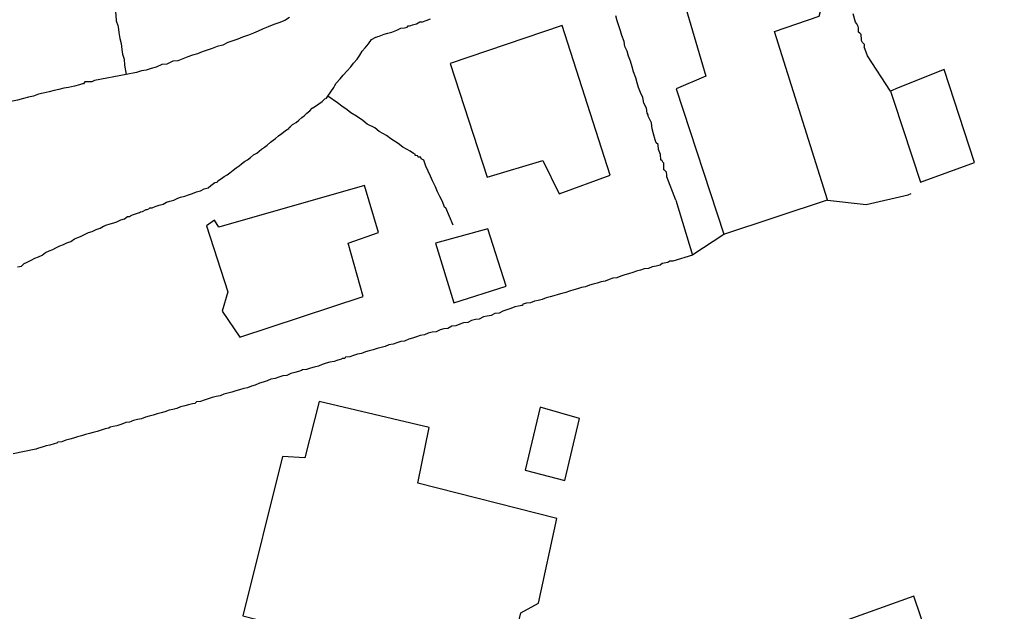
# Model space of a CAD drawing. Units: millimetres. Extents: x 180716 to 183132, y 1668735 to 1671513.
# Drawn here: x 181358 to 181402, y 1671106 to 1671132 of the extents above; entities that cross this region are included whole.
import ezdxf

# ---------------------------------------------------------------- set-up
doc = ezdxf.new("R2010")
doc.units = ezdxf.units.MM
doc.header["$MEASUREMENT"] = 0
for name, color, linetype in [('IMAGEM', 7, 'Continuous'), ('V-EDIFICACAO', 2, 'Continuous'), ('V-LOTE', 1, 'Continuous')]:
    doc.layers.add(name, color=color, linetype=linetype)
picture_1 = doc.add_image_def('image1.jpg', size_in_pixel=(4025, 4628))

msp = doc.modelspace()

# ---------------------------------------------------------------- linework, layer by layer
at = {"layer": 'V-EDIFICACAO'}
for points in [[(181388.4, 1671134.61), (181387.87, 1671135.6), (181386.75, 1671135.2), (181388.4, 1671129.61), (181387.09, 1671129.04), (181389.19, 1671122.66), (181393.74, 1671124.17), (181391.41, 1671131.57), (181393.37, 1671132.24), (181393.51, 1671132.73), (181392.42, 1671135.9), (181388.4, 1671134.61)], [(181377.16, 1671130.16), (181378.78, 1671125.17), (181381.23, 1671125.89), (181381.95, 1671124.43), (181384.19, 1671125.25), (181382.08, 1671131.83), (181377.16, 1671130.16)], [(181396.5, 1671128.95), (181396.65, 1671128.51), (181397.83, 1671124.95), (181400.2, 1671125.81), (181398.86, 1671129.89), (181396.84, 1671129.09), (181396.5, 1671128.95)], [(181367, 1671122.96), (181366.81, 1671123.27), (181366.46, 1671123.03), (181367.4, 1671120.13), (181367.15, 1671119.27), (181367.92, 1671118.13), (181373.34, 1671119.92), (181372.68, 1671122.26), (181374.01, 1671122.73), (181373.4, 1671124.8), (181367, 1671122.96)], [(181378.81, 1671122.89), (181376.52, 1671122.26), (181377.32, 1671119.64), (181379.62, 1671120.38), (181378.81, 1671122.89)], [(181371.41, 1671115.31), (181370.77, 1671112.83), (181369.79, 1671112.89), (181368.06, 1671105.88), (181379.89, 1671102.85), (181380.05, 1671103.21), (181379.67, 1671103.57), (181380.27, 1671106.02), (181381.04, 1671106.45), (181381.85, 1671110.17), (181375.74, 1671111.71), (181376.24, 1671114.16), (181371.41, 1671115.31)], [(181380.45, 1671112.29), (181382.2, 1671111.83), (181382.85, 1671114.56), (181381.12, 1671115.06), (181380.45, 1671112.29)], [(181392.51, 1671104.95), (181395.54, 1671096.72), (181399.73, 1671098.32), (181399.9, 1671099.77), (181399.81, 1671100.01), (181397.53, 1671106.75), (181392.51, 1671104.95)]]:
    msp.add_lwpolyline(points, close=True, dxfattribs=at)
at = {"layer": 'V-LOTE'}
for points in [[(181362.3, 1671133.29), (181362.34, 1671133.07), (181362.36, 1671132.81), (181362.45, 1671132.55), (181362.47, 1671132.29), (181362.49, 1671132.03), (181362.56, 1671131.83)], [(181396.5, 1671128.94), (181395.49, 1671130.5), (181395.35, 1671130.89), (181395.36, 1671130.91), (181395.36, 1671131), (181395.32, 1671131.04), (181395.27, 1671131.08), (181395.23, 1671131.17), (181395.23, 1671131.26), (181395.21, 1671131.39), (181395.21, 1671131.43), (181395.16, 1671131.49), (181395.1, 1671131.54), (181395.1, 1671131.65), (181395.1, 1671131.73), (181395.08, 1671131.79), (181395.06, 1671131.84), (181395.03, 1671131.9), (181394.97, 1671131.97), (181394.86, 1671132.34)], [(181370.11, 1671132.18), (181369.9, 1671132.05), (181369.64, 1671131.94), (181369.42, 1671131.88), (181369.17, 1671131.77), (181368.95, 1671131.69), (181368.73, 1671131.58), (181368.52, 1671131.49), (181368.3, 1671131.4), (181368.04, 1671131.32), (181367.83, 1671131.23), (181367.61, 1671131.15), (181367.4, 1671131.08), (181367.18, 1671130.97), (181366.92, 1671130.91), (181366.71, 1671130.82), (181366.49, 1671130.74), (181366.27, 1671130.67), (181366.06, 1671130.58), (181365.84, 1671130.52), (181365.63, 1671130.45), (181365.41, 1671130.37), (181365.19, 1671130.28), (181364.98, 1671130.26), (181364.72, 1671130.13), (181364.5, 1671130.11), (181364.25, 1671130), (181364.03, 1671129.94), (181363.81, 1671129.87), (181363.6, 1671129.83), (181363.38, 1671129.76), (181362.93, 1671129.67)], [(181371.79, 1671128.73), (181372.05, 1671129.11), (181372.1, 1671129.19), (181372.16, 1671129.29), (181372.33, 1671129.49), (181372.46, 1671129.64), (181372.64, 1671129.83), (181372.79, 1671130.01), (181372.92, 1671130.18), (181373.07, 1671130.35), (181373.2, 1671130.52), (181373.3, 1671130.7), (181373.43, 1671130.85), (181373.58, 1671131.02), (181373.71, 1671131.21), (181373.89, 1671131.32), (181373.91, 1671131.32), (181373.98, 1671131.34), (181374.04, 1671131.36), (181374.26, 1671131.45), (181374.43, 1671131.49), (181374.6, 1671131.53), (181374.82, 1671131.62), (181374.99, 1671131.71), (181375.16, 1671131.73), (181375.27, 1671131.75), (181375.31, 1671131.81), (181375.38, 1671131.81), (181375.44, 1671131.83), (181375.51, 1671131.86), (181375.68, 1671131.9), (181375.83, 1671131.99), (181375.94, 1671131.99), (181376.11, 1671132.05), (181376.29, 1671132.12)], [(181387.08, 1671124.15), (181386.68, 1671125.18), (181386.68, 1671125.26), (181386.66, 1671125.38), (181386.57, 1671125.47), (181386.55, 1671125.49), (181386.55, 1671125.69), (181386.55, 1671125.78), (181386.51, 1671125.82), (181386.49, 1671125.86), (181386.47, 1671125.88), (181386.42, 1671125.93), (181386.4, 1671126.16), (181386.32, 1671126.38), (181386.3, 1671126.6), (181386.21, 1671126.68), (181386.17, 1671126.81), (181386.1, 1671127.07), (181386.04, 1671127.29), (181386, 1671127.55), (181385.91, 1671127.76), (181385.86, 1671127.84), (181385.86, 1671127.91), (181385.82, 1671127.98), (181385.78, 1671128.19), (181385.67, 1671128.41), (181385.62, 1671128.67), (181385.52, 1671128.88), (181385.43, 1671129.1), (181385.37, 1671129.31), (181385.32, 1671129.53), (181385.22, 1671129.79), (181385.15, 1671130.01), (181385.09, 1671130.26), (181385, 1671130.48), (181384.93, 1671130.7), (181384.83, 1671130.91), (181384.8, 1671131.13), (181384.7, 1671131.39), (181384.65, 1671131.6), (181384.57, 1671131.82), (181384.5, 1671132.03), (181384.44, 1671132.25)], [(181362.56, 1671131.83), (181362.58, 1671131.77), (181362.6, 1671131.52), (181362.65, 1671131.26), (181362.71, 1671131.04), (181362.73, 1671130.78), (181362.77, 1671130.57), (181362.84, 1671130.35), (181362.86, 1671130.09), (181362.93, 1671129.67)], [(181362.93, 1671129.67), (181361.53, 1671129.41), (181361.42, 1671129.35), (181361.27, 1671129.36), (181361.11, 1671129.36), (181361.05, 1671129.27), (181361.01, 1671129.27), (181360.88, 1671129.22), (181360.66, 1671129.16), (181360.4, 1671129.1)], [(181359.07, 1671128.81), (181358.85, 1671128.73), (181358.63, 1671128.68), (181358.42, 1671128.62), (181358.16, 1671128.55), (181357.94, 1671128.51), (181357.38, 1671128.39)], [(181360.4, 1671129.1), (181360.19, 1671129.07), (181359.97, 1671129.01), (181359.76, 1671128.97), (181359.54, 1671128.92), (181359.28, 1671128.86), (181359.07, 1671128.81)], [(181370.52, 1671127.67), (181370.65, 1671127.78), (181370.74, 1671127.86), (181370.87, 1671127.97), (181371, 1671128.08), (181371.1, 1671128.19), (181371.24, 1671128.28), (181371.39, 1671128.38), (181371.54, 1671128.49), (181371.66, 1671128.6), (181371.73, 1671128.64), (181371.79, 1671128.73)], [(181377.29, 1671123.06), (181376.97, 1671123.81), (181376.91, 1671123.85), (181376.82, 1671124.09), (181376.71, 1671124.31), (181376.61, 1671124.52), (181376.52, 1671124.74), (181376.39, 1671125), (181376.3, 1671125.21), (181376.2, 1671125.43), (181376.09, 1671125.65), (181376, 1671125.91), (181375.89, 1671125.97), (181375.87, 1671126.05), (181375.76, 1671126.05), (181375.74, 1671126.1), (181375.63, 1671126.12), (181375.63, 1671126.18), (181375.55, 1671126.2), (181375.4, 1671126.31), (181375.08, 1671126.48), (181374.88, 1671126.64), (181374.56, 1671126.85), (181374.36, 1671127), (181374.04, 1671127.17), (181373.85, 1671127.33), (181373.52, 1671127.5), (181373.33, 1671127.65), (181373.05, 1671127.84), (181372.79, 1671127.99), (181372.64, 1671128.13), (181372.4, 1671128.28), (181372.21, 1671128.43), (181371.79, 1671128.73)], [(181369.92, 1671127.22), (181370.07, 1671127.3), (181370.09, 1671127.35), (181370.15, 1671127.39), (181370.24, 1671127.48), (181370.39, 1671127.56), (181370.52, 1671127.67)], [(181358.16, 1671121.22), (181358.33, 1671121.26), (181358.44, 1671121.37), (181358.55, 1671121.41), (181358.67, 1671121.48), (181358.76, 1671121.52), (181358.91, 1671121.61), (181359.07, 1671121.67), (181359.24, 1671121.74), (181359.39, 1671121.85), (181359.54, 1671121.93), (181359.71, 1671121.99), (181359.84, 1671122.06), (181360.02, 1671122.15), (181360.17, 1671122.21), (181360.32, 1671122.28), (181360.49, 1671122.34), (181360.66, 1671122.45), (181360.81, 1671122.51), (181360.92, 1671122.56), (181361.09, 1671122.64), (181361.27, 1671122.73), (181361.44, 1671122.77), (181361.61, 1671122.86), (181361.79, 1671122.92), (181361.93, 1671123.01), (181361.95, 1671123.01), (181362.04, 1671123.05), (181362.22, 1671123.12), (181362.39, 1671123.16), (181362.52, 1671123.2), (181362.69, 1671123.29), (181362.86, 1671123.33), (181362.99, 1671123.44), (181363.08, 1671123.44), (181363.12, 1671123.47), (181363.21, 1671123.51), (181363.34, 1671123.55), (181363.51, 1671123.61), (181363.55, 1671123.64), (181363.64, 1671123.66), (181363.81, 1671123.74), (181363.85, 1671123.74), (181363.92, 1671123.77), (181363.96, 1671123.81), (181364.07, 1671123.81), (181364.2, 1671123.87), (181364.37, 1671123.94), (181364.55, 1671123.98), (181364.7, 1671124.07), (181364.85, 1671124.11), (181365.02, 1671124.15), (181365.19, 1671124.24), (181365.32, 1671124.28), (181365.5, 1671124.33), (181365.67, 1671124.39), (181365.84, 1671124.45), (181366.01, 1671124.52), (181366.19, 1671124.56), (181366.36, 1671124.65), (181366.53, 1671124.69), (181366.64, 1671124.8), (181366.83, 1671124.93), (181366.92, 1671124.95), (181366.96, 1671125), (181367.11, 1671125.1), (181367.24, 1671125.19), (181367.37, 1671125.27), (181367.48, 1671125.36), (181367.63, 1671125.47), (181367.76, 1671125.58), (181367.89, 1671125.66), (181368, 1671125.75), (181368.13, 1671125.86), (181368.26, 1671125.92), (181368.39, 1671126.03), (181368.52, 1671126.14), (181368.67, 1671126.22), (181368.77, 1671126.31), (181368.88, 1671126.4), (181369.01, 1671126.48), (181369.12, 1671126.57), (181369.27, 1671126.7), (181369.38, 1671126.79), (181369.49, 1671126.87), (181369.62, 1671126.98), (181369.77, 1671127.09), (181369.92, 1671127.22)], [(181387.08, 1671124.15), (181387.37, 1671123.18), (181387.8, 1671121.74)], [(181393.74, 1671124.16), (181395.43, 1671123.97), (181397.28, 1671124.39), (181397.41, 1671124.44)], [(181389.19, 1671122.65), (181387.82, 1671121.75), (181387.8, 1671121.74)], [(181387.8, 1671121.74), (181386.94, 1671121.48), (181386.81, 1671121.48), (181386.73, 1671121.41), (181386.56, 1671121.39), (181386.47, 1671121.37), (181386.38, 1671121.3), (181386.21, 1671121.26), (181386.04, 1671121.22), (181385.87, 1671121.15), (181385.69, 1671121.13), (181385.52, 1671121.07), (181385.35, 1671121.03), (181385.18, 1671120.98), (181385, 1671120.92), (181384.83, 1671120.87), (181384.66, 1671120.81), (181384.49, 1671120.74), (181384.31, 1671120.72), (181384.14, 1671120.66), (181383.97, 1671120.59), (181383.8, 1671120.57), (181383.62, 1671120.51), (181383.45, 1671120.46), (181383.28, 1671120.42), (181383.1, 1671120.35), (181382.93, 1671120.31), (181382.76, 1671120.25), (181382.59, 1671120.21), (181382.41, 1671120.16), (181382.24, 1671120.1), (181382.07, 1671120.05), (181381.9, 1671120.01), (181381.72, 1671119.95), (181381.55, 1671119.9), (181381.38, 1671119.86), (181381.21, 1671119.79), (181381.03, 1671119.75), (181380.86, 1671119.71), (181380.69, 1671119.64), (181380.52, 1671119.62), (181380.36, 1671119.58), (181380.34, 1671119.53), (181380.3, 1671119.53), (181380.23, 1671119.51), (181380.17, 1671119.49), (181380, 1671119.47), (181379.82, 1671119.39), (181379.65, 1671119.34), (181379.56, 1671119.3), (181379.48, 1671119.28), (181379.31, 1671119.19), (181379.13, 1671119.17), (181378.96, 1671119.08), (181378.79, 1671119.06), (181378.62, 1671119.02), (181378.44, 1671118.93), (181378.27, 1671118.91), (181378.1, 1671118.87), (181377.93, 1671118.78), (181377.75, 1671118.76), (181377.58, 1671118.71), (181377.41, 1671118.63), (181377.24, 1671118.61), (181377.06, 1671118.52), (181376.89, 1671118.5), (181376.72, 1671118.46), (181376.54, 1671118.37), (181376.37, 1671118.35), (181376.2, 1671118.31), (181376.03, 1671118.24), (181375.85, 1671118.2), (181375.68, 1671118.15), (181375.51, 1671118.09), (181375.34, 1671118.05), (181375.16, 1671117.96), (181374.99, 1671117.94), (181374.82, 1671117.89), (181374.65, 1671117.83), (181374.47, 1671117.79), (181374.3, 1671117.72), (181374.13, 1671117.68), (181373.96, 1671117.64), (181373.78, 1671117.57), (181373.61, 1671117.53), (181373.44, 1671117.49), (181373.26, 1671117.42), (181373.09, 1671117.38), (181372.92, 1671117.33), (181372.75, 1671117.27), (181372.57, 1671117.25), (181372.53, 1671117.2), (181372.42, 1671117.2), (181372.4, 1671117.16), (181372.38, 1671117.16)], [(181372.38, 1671117.16), (181372.29, 1671117.14), (181372.23, 1671117.12), (181372.06, 1671117.07), (181371.88, 1671117.03), (181371.71, 1671116.99), (181371.54, 1671116.93)], [(181371.54, 1671116.93), (181371.37, 1671116.86), (181371.19, 1671116.82), (181371.02, 1671116.77), (181370.85, 1671116.71), (181370.68, 1671116.69), (181370.63, 1671116.67), (181370.5, 1671116.62), (181370.33, 1671116.58), (181370.16, 1671116.54), (181369.98, 1671116.45), (181369.81, 1671116.43), (181369.64, 1671116.38), (181369.47, 1671116.32), (181369.29, 1671116.28), (181369.12, 1671116.21), (181368.95, 1671116.15), (181368.78, 1671116.11), (181368.6, 1671116.02), (181368.43, 1671115.98), (181368.26, 1671115.91), (181368.09, 1671115.87), (181367.91, 1671115.82), (181367.74, 1671115.78), (181367.57, 1671115.72), (181367.4, 1671115.67), (181367.22, 1671115.63), (181367.05, 1671115.56), (181366.88, 1671115.52), (181366.71, 1671115.48), (181366.53, 1671115.42), (181366.36, 1671115.37), (181366.19, 1671115.31), (181366.01, 1671115.29), (181365.95, 1671115.22), (181365.84, 1671115.2), (181365.67, 1671115.16), (181365.5, 1671115.11), (181365.32, 1671115.07), (181365.15, 1671115), (181364.98, 1671114.96), (181364.81, 1671114.92), (181364.63, 1671114.85), (181364.46, 1671114.81), (181364.29, 1671114.77), (181364.12, 1671114.7), (181363.94, 1671114.66), (181363.77, 1671114.62), (181363.6, 1671114.55), (181363.43, 1671114.51), (181363.25, 1671114.47), (181363.17, 1671114.44), (181363.14, 1671114.42), (181363.08, 1671114.4), (181362.91, 1671114.38), (181362.73, 1671114.31), (181362.52, 1671114.23), (181362.35, 1671114.21), (181362.23, 1671114.18), (181362.17, 1671114.14), (181362.08, 1671114.12), (181362, 1671114.1), (181361.83, 1671114.05), (181361.66, 1671113.99), (181361.48, 1671113.95), (181361.31, 1671113.9), (181361.14, 1671113.86), (181360.97, 1671113.8), (181360.79, 1671113.75), (181360.62, 1671113.69), (181360.45, 1671113.65), (181360.27, 1671113.6), (181360.1, 1671113.54), (181359.93, 1671113.52), (181359.88, 1671113.47), (181359.86, 1671113.47), (181359.76, 1671113.45), (181359.58, 1671113.39), (181359.41, 1671113.36), (181359.24, 1671113.3), (181359.07, 1671113.26), (181358.98, 1671113.21), (181358.96, 1671113.21), (181357.96, 1671113.01)]]:
    msp.add_lwpolyline(points, dxfattribs=at)

# ---------------------------------------------------------------- referenced raster images: frames only (the image files are external)
at = {"layer": 'IMAGEM'}
image = msp.add_image(picture_1, insert=(180716.36, 1668734.96), size_in_units=(2416.105, 2778.071), dxfattribs=at)
image.dxf.flags = 7

doc.saveas('drawing.dxf')
